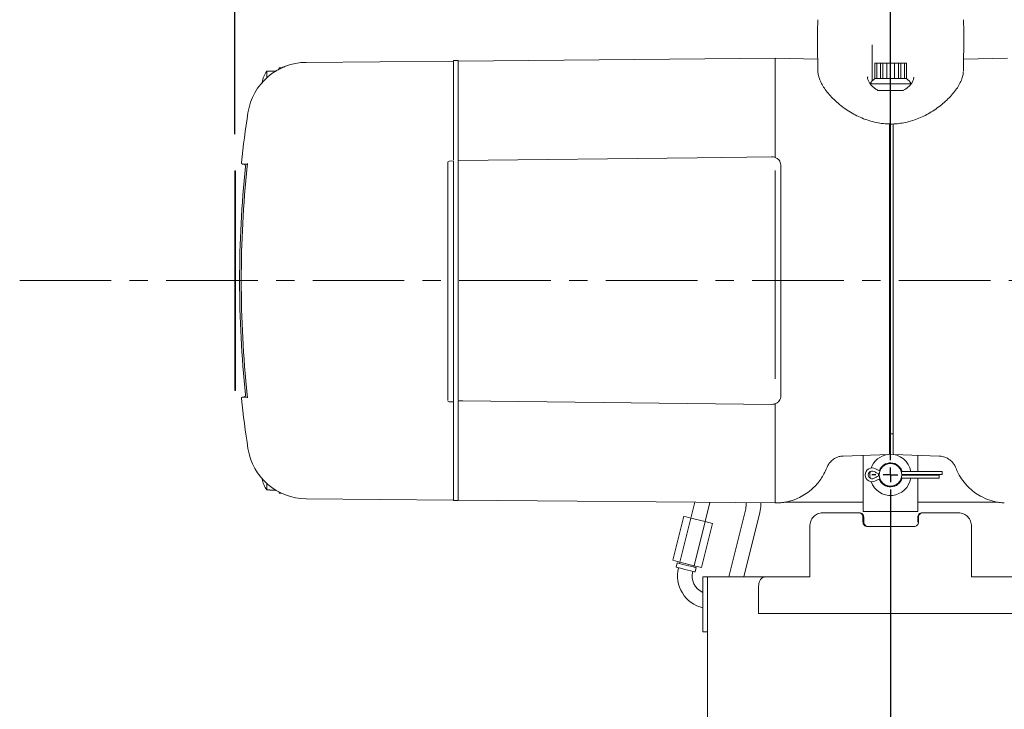
# Model space of a CAD drawing. Units: inches. Extents: x 0 to 130, y 0 to 86.
# Drawn here: x 23 to 36, y 54 to 64 of the extents above; entities that cross this region are included whole.
import ezdxf

# ---------------------------------------------------------------- set-up
doc = ezdxf.new("R2010")
doc.units = ezdxf.units.IN
doc.header["$MEASUREMENT"] = 0
doc.header["$PDSIZE"] = -1
doc.linetypes.add('CENTER', pattern=[2, 1.25, -0.25, 0.25, -0.25])
doc.linetypes.add('CENTERX2', pattern=[0.8, 0.5, -0.1, 0.1, -0.1])
doc.layers.add('SLD-0', color=7, linetype='Continuous')
doc.styles.add('SLDTEXTSTYLE1', font='TXT', dxfattribs={"width": 0.75})
doc.styles.get("Standard").update_dxf_attribs({"font": 'ARIAL.TTF'})
doc.dimstyles.new('SLDDIMSTYLE0', dxfattribs={"dimscale": 8, "dimtxt": 0.125, "dimasz": 0.13, "dimexe": 0, "dimexo": 0.0625, "dimgap": 0.03125, "dimtad": 0, "dimtih": 1, "dimtoh": 1, "dimdec": 4, "dimzin": 12, "dimdsep": 46, "dimlunit": 5, "dimtxsty": 'SLDTEXTSTYLE1', "dimcen": 0.09, "dimadec": 0, "dimazin": 3, "dimtfac": 1, "dimtdec": 4, "dimtofl": 0, "dimtmove": 0, "dimatfit": 3, "dimfxl": 1, "dimfrac": 2, "dimtolj": 1, "dimtzin": 12, "dimarcsym": 0})

# ---------------------------------------------------------------- blocks, each defined once
blk = doc.blocks.new('*D13')
at = {"layer": 'Defpoints', "color": 0}
for p in [(25.957, 74.617), (34.91, 67.854), (25.957, 61.488)]:
    blk.add_point(p, dxfattribs=at)
at = {"layer": 'SLD-0', "color": 0, "lineweight": -2}
for p, q in [((25.957, 61.988), (25.957, 74.617)), ((26.997, 74.617), (27.855, 74.617)), ((33.87, 74.617), (33.39, 74.617)), ((34.91, 68.354), (34.91, 74.617))]:
    blk.add_line(p, q, dxfattribs=at)
at = {"layer": 'SLD-0', "color": 0}
for points in [[(26.997, 74.791), (26.997, 74.444), (25.957, 74.617)], [(33.87, 74.791), (33.87, 74.444), (34.91, 74.617)]]:
    blk.add_solid(points, dxfattribs=at)
at = {"layer": 'SLD-0', "color": 0, "insert": (30.623, 75.135), "char_height": 1, "attachment_point": 2}
blk.add_mtext('\\A1;8 15/16"', dxfattribs=at)
blk = doc.blocks.new('*D14')
at = {"layer": 'Defpoints', "color": 0}
for p in [(46.719, 74.617), (34.91, 67.854), (46.719, 61.738)]:
    blk.add_point(p, dxfattribs=at)
at = {"layer": 'SLD-0', "color": 0, "lineweight": -2}
for p, q in [((34.91, 68.354), (34.91, 74.617)), ((35.95, 74.617), (37.491, 74.617)), ((45.679, 74.617), (43.707, 74.617)), ((46.719, 62.238), (46.719, 74.617))]:
    blk.add_line(p, q, dxfattribs=at)
at = {"layer": 'SLD-0', "color": 0}
for points in [[(35.95, 74.791), (35.95, 74.444), (34.91, 74.617)], [(45.679, 74.791), (45.679, 74.444), (46.719, 74.617)]]:
    blk.add_solid(points, dxfattribs=at)
at = {"layer": 'SLD-0', "color": 0, "insert": (40.599, 75.135), "char_height": 1, "attachment_point": 2}
blk.add_mtext('\\A1;11 13/16"', dxfattribs=at)
blk = doc.blocks.new('SW_CENTERMARKSYMBOL_0')
at = {"layer": 'SLD-0', "color": 0, "linetype": 'CENTER'}
for p, q in [((0, 0.025), (0, 1.518)), ((0, -0.025), (0, -2.1713))]:
    blk.add_line(p, q, dxfattribs=at)
at = {"layer": 'SLD-0', "color": 0}
for p, q in [((-0.025, 0), (-0.0318, 0)), ((0, 0), (-0.0125, 0)), ((0, 0), (0, 0.0125)), ((0, 0), (0, -0.0125)), ((0, 0), (0.0125, 0)), ((0.025, 0), (0.0318, 0))]:
    blk.add_line(p, q, dxfattribs=at)

msp = doc.modelspace()

# ---------------------------------------------------------------- linework, layer by layer
at = {"color": 7, "linetype": 'Continuous', "lineweight": 15}
for p, q in [((33.91183, 63.3946), (33.91461, 63.55356)), ((35.90478, 63.55356), (35.90755, 63.3946)), ((34.65753, 63.21001), (34.65753, 62.7158)), ((33.91558, 62.93499), (33.91229, 63.12353)), ((28.94469, 62.98807), (26.93262, 62.97051)), ((29.00469, 62.99454), (28.94469, 62.99454)), ((28.94469, 62.99454), (28.94469, 61.63845)), ((29.00469, 62.98858), (33.33169, 63.02634)), ((29.00469, 62.99454), (29.00469, 61.63569)), ((33.33169, 63.02634), (33.33169, 61.66931)), ((33.91416, 63.01617), (33.33169, 63.02634)), ((33.91702, 62.85213), (33.91558, 62.93499)), ((34.69203, 62.95901), (34.69203, 62.74901)), ((34.69203, 62.95901), (34.72119, 62.95901)), ((34.72119, 62.95901), (34.72119, 62.74901)), ((34.72119, 62.95901), (34.7717, 62.95901)), ((34.7717, 62.95901), (34.7717, 62.74901)), ((34.7717, 62.95901), (34.80086, 62.95901)), ((34.80086, 62.95901), (34.80086, 62.74901)), ((34.80086, 62.95901), (34.85919, 62.95901)), ((34.85919, 62.95901), (34.85919, 62.74901)), ((34.85919, 62.95901), (34.90969, 62.95901)), ((34.90969, 62.95901), (34.90969, 62.74901)), ((34.90969, 62.95901), (34.9602, 62.95901)), ((34.9602, 62.95901), (34.9602, 62.74901)), ((34.9602, 62.95901), (35.01852, 62.95901)), ((35.01852, 62.95901), (35.01852, 62.74901)), ((35.01852, 62.95901), (35.04769, 62.95901)), ((35.04769, 62.95901), (35.04769, 62.74901)), ((35.04769, 62.95901), (35.09819, 62.95901)), ((35.09819, 62.95901), (35.09819, 62.74901)), ((35.09819, 62.95901), (35.12735, 62.95901)), ((35.12735, 62.95901), (35.12735, 62.74901)), ((35.90236, 62.85213), (35.90381, 62.93499)), ((35.90522, 63.01588), (36.50469, 63.02634)), ((26.39294, 62.75904), (26.39294, 62.84792)), ((26.43494, 62.84792), (26.39294, 62.84792)), ((26.51604, 62.85134), (26.43494, 62.85134)), ((26.43494, 62.85134), (26.43494, 62.84792)), ((26.59617, 62.89434), (26.56294, 62.89434)), ((26.56294, 62.88011), (26.56294, 62.89434)), ((34.59696, 62.77252), (34.59777, 62.76809)), ((34.62869, 62.67901), (35.19069, 62.67901)), ((34.69203, 62.74901), (34.72119, 62.74901)), ((34.72119, 62.74901), (34.80086, 62.74901)), ((34.80086, 62.74901), (34.90969, 62.74901)), ((34.90969, 62.74901), (35.01852, 62.74901)), ((35.01852, 62.74901), (35.09819, 62.74901)), ((35.09819, 62.74901), (35.12735, 62.74901)), ((34.75119, 62.58401), (35.0682, 62.58401)), ((34.89469, 62.13401), (34.89469, 57.67828)), ((34.94169, 57.67828), (34.94169, 62.13253)), ((28.86657, 58.35514), (28.86657, 61.59904)), ((28.94469, 61.62274), (28.882, 61.62198)), ((28.94469, 61.62281), (28.94469, 61.62666)), ((28.94469, 61.60806), (28.94469, 58.346)), ((29.00469, 61.60034), (29.00469, 61.61433)), ((29.00469, 61.55753), (29.00469, 61.54934)), ((33.40969, 61.56923), (33.40969, 58.40745)), ((25.95669, 60.09772), (25.95669, 61.48834)), ((25.96669, 61.48834), (25.95669, 61.48834)), ((25.96669, 58.48834), (25.96669, 61.48834)), ((29.00469, 61.55246), (29.00469, 58.63162)), ((33.33169, 58.6874), (33.33169, 61.49133)), ((25.95569, 61.24452), (25.95669, 61.24452)), ((25.95569, 61.23651), (25.95669, 61.23651)), ((25.95569, 61.23651), (25.95569, 61.08314)), ((25.95569, 61.07625), (25.95669, 61.07625)), ((25.95569, 61.06824), (25.95669, 61.06824)), ((25.95569, 61.06824), (25.95569, 60.66422)), ((25.95569, 60.43523), (25.95669, 60.43523)), ((25.95569, 59.80084), (25.95569, 60.09772)), ((25.95569, 60.09772), (25.95669, 60.09772)), ((25.95569, 59.80084), (25.95669, 59.80084)), ((25.95669, 58.48834), (25.95669, 59.80084)), ((25.95569, 59.47272), (25.95569, 58.89459)), ((25.95569, 59.47272), (25.95669, 59.47272)), ((25.95569, 58.89459), (25.95669, 58.89459)), ((25.95569, 58.88718), (25.95669, 58.88718)), ((29.00469, 58.63162), (29.00469, 58.45211)), ((25.96669, 58.48834), (25.95669, 58.48834)), ((28.882, 58.3323), (28.94469, 58.33155)), ((29.00469, 58.36235), (29.00469, 58.37634)), ((29.00469, 58.34157), (29.00469, 56.98214)), ((28.94469, 58.32426), (28.94469, 56.98214)), ((33.33169, 58.30737), (33.33169, 56.95034)), ((34.89469, 57.89399), (34.94169, 57.89399)), ((34.88504, 57.613), (34.2629, 57.59128)), ((34.53253, 56.83401), (34.53253, 57.60069)), ((35.57349, 57.59128), (34.95134, 57.613)), ((35.28253, 57.37901), (35.28253, 57.60144)), ((34.72318, 57.40581), (34.70503, 57.41629)), ((34.70218, 57.36944), (34.68403, 57.37991)), ((34.68403, 57.28812), (34.70218, 57.29859)), ((34.70503, 57.25174), (34.72318, 57.26222)), ((34.74433, 57.35022), (34.74433, 57.31781)), ((34.75164, 57.34783), (34.75164, 57.3202)), ((35.61318, 57.37901), (35.05507, 57.37901)), ((35.05507, 57.28901), (35.57318, 57.28901)), ((35.06175, 57.33701), (35.61318, 57.33701)), ((35.06175, 57.33101), (35.57318, 57.33101)), ((35.28253, 57.33101), (35.28253, 57.33701)), ((35.28253, 56.83401), (35.28253, 57.28901)), ((35.57318, 57.28901), (35.57318, 57.33101)), ((35.61318, 57.37901), (35.61318, 57.33701)), ((26.39294, 57.12877), (26.39294, 57.21764)), ((26.39294, 57.12877), (26.43494, 57.12877)), ((26.43494, 57.12877), (26.43494, 57.12534)), ((26.43494, 57.12534), (26.51604, 57.12534)), ((26.56294, 57.08234), (26.56294, 57.09514)), ((26.56294, 57.08234), (26.59617, 57.08234)), ((28.94469, 56.98861), (26.93262, 57.00617)), ((29.00469, 56.9881), (33.33169, 56.95034)), ((29.00469, 56.98214), (28.94469, 56.98214)), ((32.23729, 56.95989), (32.18339, 56.7437)), ((32.37744, 56.69531), (32.44296, 56.9581)), ((32.93177, 56.86835), (32.70062, 55.94126)), ((33.36735, 56.95096), (33.33169, 56.95034)), ((33.46127, 56.9606), (34.53253, 56.9606)), ((35.28253, 56.9606), (36.37511, 56.9606)), ((31.93435, 56.16681), (32.08434, 56.76839)), ((32.03239, 56.14236), (32.18238, 56.74395)), ((32.18238, 56.74395), (32.08434, 56.76839)), ((32.37845, 56.69506), (32.18238, 56.74395)), ((32.90674, 55.94126), (33.12583, 56.81996)), ((34.4716, 56.81626), (33.98048, 56.81626)), ((34.48436, 56.81626), (34.4716, 56.81626)), ((34.53172, 56.68876), (34.53172, 56.75626)), ((34.53253, 56.83401), (35.28253, 56.83401)), ((34.54273, 56.68876), (34.54273, 56.75626)), ((35.27896, 56.75626), (35.27896, 56.68876)), ((35.27896, 56.75626), (35.29003, 56.75626)), ((35.29003, 56.75626), (35.29003, 56.68876)), ((35.33731, 56.81626), (35.35014, 56.81626)), ((35.83891, 56.81626), (35.35014, 56.81626)), ((32.22846, 56.09348), (32.37845, 56.69506)), ((32.32649, 56.06904), (32.47649, 56.67062)), ((32.47649, 56.67062), (32.37845, 56.69506)), ((33.80618, 56.62926), (33.80618, 55.94126)), ((34.54273, 56.68876), (34.53172, 56.68876)), ((35.22972, 56.62876), (34.59205, 56.62876)), ((36.0132, 55.94126), (36.0132, 56.62926)), ((32.03239, 56.14236), (31.93435, 56.16681)), ((31.99751, 56.13045), (31.98299, 56.07223)), ((32.01404, 56.06449), (32.01356, 56.06255)), ((32.03339, 56.14211), (32.02856, 56.12271)), ((32.22846, 56.09348), (32.03239, 56.14236)), ((32.22261, 56.07432), (32.22745, 56.09373)), ((32.32649, 56.06904), (32.22846, 56.09348)), ((32.23915, 56.00836), (32.25366, 56.06658)), ((32.20762, 56.01417), (32.2081, 56.01611)), ((32.40969, 55.94126), (32.34719, 55.94126)), ((32.34719, 55.19126), (32.34719, 55.94126)), ((32.40969, 55.19126), (32.40969, 55.94126)), ((32.40969, 55.94126), (33.19993, 55.94126)), ((33.80618, 55.94126), (33.19993, 55.94126)), ((36.61946, 55.94126), (36.0132, 55.94126)), ((33.10719, 55.81626), (33.10719, 55.44126)), ((36.71219, 55.44126), (33.10719, 55.44126)), ((32.34719, 55.19126), (32.40969, 55.19126)), ((32.40969, 55.19126), (32.40969, 43.81626))]:
    msp.add_line(p, q, dxfattribs=at)
at = {"color": 7, "linetype": 'Continuous', "lineweight": 15, "flags": 128}
for points in [[(35.9071, 63.12353), (35.90621, 63.07233), (35.90511, 63.0094), (35.90381, 62.93499)], [(26.12468, 61.58066), (26.12387, 61.58066), (26.10757, 61.58081), (26.09377, 61.58093), (26.08247, 61.58102), (26.07369, 61.5811), (26.06741, 61.58116), (26.06364, 61.58119), (26.06239, 61.5812)], [(33.28351, 61.67978), (32.26648, 61.66772), (29.00469, 61.62892)], [(26.06239, 58.39548), (26.06364, 58.39549), (26.06741, 58.39553), (26.07369, 58.39558), (26.08247, 58.39566), (26.09377, 58.39576), (26.10757, 58.39588), (26.12387, 58.39602), (26.1265, 58.39604)], [(29.00469, 58.34773), (29.07013, 58.34695), (33.28351, 58.29691)], [(34.62994, 57.37927), (34.62628, 57.33401), (34.62994, 57.28876)], [(32.93783, 56.95378), (32.93914, 56.92768), (32.93177, 56.86835)], [(33.12583, 56.81996), (33.13834, 56.90168), (33.13851, 56.95203)], [(31.98299, 56.07223), (31.98474, 56.0718), (31.99843, 56.06838), (32.02432, 56.06193), (32.05962, 56.05313), (32.10049, 56.04294), (32.14251, 56.03246), (32.18112, 56.02283), (32.21214, 56.0151), (32.23221, 56.0101), (32.23915, 56.00836), (32.23915, 56.00836)], [(31.99751, 56.13045), (31.99925, 56.13001), (32.01294, 56.1266), (32.03884, 56.12014), (32.07414, 56.11134), (32.11501, 56.10115), (32.15703, 56.09068), (32.19564, 56.08105), (32.22666, 56.07332), (32.24672, 56.06831), (32.25366, 56.06658), (32.25366, 56.06658)]]:
    msp.add_lwpolyline(points, dxfattribs=at)
at = {"color": 7, "linetype": 'Continuous', "lineweight": 15}
msp.add_circle((34.90753, 57.33401), 0.15425, dxfattribs=at)
for centre, radius, start, end in [((26.93971, 62.15804), 0.8125, 90.5, 171.203218), ((26.67921, 62.64434), 0.35127, 144.582134, 171.330202), ((34.90969, 62.48841), 0.33955, 129.869145, 145.850612), ((34.90969, 62.48841), 0.33955, 34.149388, 50.130855), ((34.75119, 62.61489), 0.03087, 240.983382, 269.995316), ((35.0682, 62.61489), 0.03087, 270.004943, 299.016087), ((40.96032, 59.98834), 15, 171.203218, 173.837765), ((26.06252, 61.59682), 0.01562, 173.837765, 269.5), ((26.07324, 61.54985), 0.03125, 354.012112, 89.5), ((28.88219, 61.6064), 0.01563, 90.89944, 180.003639), ((40.96032, 59.98834), 14.9375, 174.012112, 185.987888), ((40.9742, 59.98834), 14.92889, 173.992111, 186.007889), ((26.06252, 58.37986), 0.01562, 90.5, 186.162235), ((40.96032, 59.98834), 15, 186.162235, 188.796782), ((26.07324, 58.42683), 0.03125, 270.5, 5.987888), ((28.88219, 58.34789), 0.01563, 180.000102, 269.31601), ((26.93971, 57.81864), 0.8125, 188.796782, 269.5), ((34.90753, 57.33401), 0.28125, 98.202515, 160.521497), ((34.88469, 57.623), 0.01, 272, 0), ((34.90753, 57.33401), 0.28125, 9.206896, 93.505474), ((34.95169, 57.623), 0.01, 180, 268), ((34.65753, 57.33401), 0.095, 60, 180), ((34.82318, 57.57901), 0.2, 240, 251.881739), ((34.90753, 57.33401), 0.164, 15.92568, 159.519046), ((34.90753, 57.33401), 0.1565, 16.710733, 159.457308), ((26.67921, 57.33234), 0.35127, 188.669798, 215.417866), ((34.65753, 57.33401), 0.095, 180, 300), ((34.65753, 57.33401), 0.053, 60, 300), ((34.90753, 57.33401), 0.28125, 199.478503, 350.793104), ((34.82318, 57.57901), 0.242, 240, 252.806133), ((34.82318, 57.08901), 0.242, 107.193867, 120), ((34.82318, 57.08901), 0.2, 108.118261, 120), ((34.90753, 57.33401), 0.164, 200.480954, 344.07432), ((34.90753, 57.33401), 0.1565, 200.542692, 343.289267), ((33.36299, 57.20092), 0.25, 271, 272.837144), ((32.44825, 55.95417), 0.448, 166, 256.963621), ((32.44825, 55.95417), 0.248, 166, 245.953327)]:
    msp.add_arc(centre, radius, start, end, dxfattribs=at)
for points, knots in [([(33.90971, 63.27299), (33.90976, 63.27589), (33.90994, 63.286), (33.91029, 63.30603), (33.91074, 63.33185), (33.91121, 63.35906), (33.91155, 63.37815), (33.91177, 63.3907), (33.91183, 63.3946)], [0, 0, 0, 0, 0.11592352, 0.40423793, 0.70191245, 0.82272573, 0.94494359, 1, 1, 1, 1]), ([(35.90755, 63.3946), (35.90767, 63.388), (35.90793, 63.37319), (35.90837, 63.34788), (35.90906, 63.30827), (35.90942, 63.2878), (35.90968, 63.27299)], [0, 0, 0, 0, 0.0930814, 0.20910796, 0.42731331, 1, 1, 1, 1]), ([(33.90969, 63.27201), (33.90969, 63.27202), (33.90969, 63.27203), (33.9097, 63.27216), (33.9097, 63.27234), (33.9097, 63.27261), (33.90971, 63.27281), (33.90971, 63.27294), (33.90971, 63.27299)], [0, 0, 0, 0, 0.32480722, 0.54982369, 0.78912319, 0.88520005, 0.96434275, 1, 1, 1, 1]), ([(33.91229, 63.12353), (33.91179, 63.1519), (33.91103, 63.19523), (33.91004, 63.25231), (33.90969, 63.27201)], [0, 0, 0, 0, 0.65472401, 1, 1, 1, 1]), ([(35.90969, 63.27201), (35.90935, 63.25231), (35.90835, 63.19523), (35.9076, 63.1519), (35.9071, 63.12353)], [0, 0, 0, 0, 0.345275993, 1, 1, 1, 1]), ([(35.90968, 63.27299), (35.90968, 63.2729), (35.90968, 63.27271), (35.90969, 63.27243), (35.90969, 63.27204), (35.90969, 63.27203), (35.90969, 63.27201)], [0, 0, 0, 0, 0.07613323, 0.17563825, 0.36288935, 1, 1, 1, 1]), ([(26.50737, 62.84596), (26.52095, 62.85418), (26.54761, 62.8703), (26.58536, 62.8895), (26.61554, 62.90325), (26.63634, 62.91181), (26.63907, 62.91288), (26.64042, 62.91341)], [0, 0, 0, 0, 0.22082404, 0.43333948, 0.62894067, 0.81603146, 1, 1, 1, 1]), ([(33.91742, 62.85076), (33.9173, 62.84902), (33.91584, 62.82889), (33.92382, 62.78826), (33.94174, 62.72841), (33.97281, 62.6648), (34.01561, 62.59824), (34.07015, 62.52997), (34.13534, 62.46115), (34.21015, 62.39404), (34.29333, 62.33103), (34.37963, 62.27647), (34.46946, 62.22913), (34.56221, 62.19039), (34.66078, 62.15945), (34.76015, 62.13836), (34.85817, 62.12755), (34.95326, 62.12727), (35.04576, 62.13659), (35.13709, 62.15434), (35.22825, 62.18053), (35.31811, 62.21482), (35.40442, 62.25682), (35.48776, 62.30581), (35.56746, 62.36125), (35.64252, 62.42271), (35.71074, 62.48814), (35.77102, 62.5557), (35.82197, 62.6244), (35.8622, 62.69328), (35.88801, 62.75863), (35.90072, 62.808), (35.90086, 62.83422), (35.9009, 62.8411)], [0, 0, 0, 0, 0.00298935, 0.03455543, 0.06828833, 0.10427915, 0.14192651, 0.18039045, 0.21901398, 0.25744993, 0.29508379, 0.33156305, 0.36235331, 0.39539062, 0.42746479, 0.45831263, 0.48780212, 0.51601162, 0.54328257, 0.57124697, 0.60046662, 0.63087467, 0.66216034, 0.69395773, 0.72860282, 0.76436659, 0.80126849, 0.839239, 0.87781604, 0.91680379, 0.95534739, 0.98827855, 1, 1, 1, 1]), ([(34.73707, 62.5875), (34.73693, 62.58756), (34.72014, 62.59489), (34.6922, 62.61466), (34.65408, 62.64594), (34.62425, 62.68162), (34.60385, 62.71856), (34.59401, 62.74926), (34.595, 62.76591), (34.59534, 62.77157)], [0, 0, 0, 0, 0.00128496, 0.1600608, 0.33124634, 0.51370525, 0.7038753, 0.89942561, 1, 1, 1, 1]), ([(35.22402, 62.76801), (35.22399, 62.76063), (35.22392, 62.74135), (35.21036, 62.70702), (35.18503, 62.66753), (35.14927, 62.63162), (35.1148, 62.60484), (35.09051, 62.59262), (35.08279, 62.58873)], [0, 0, 0, 0, 0.13193728, 0.3444539, 0.54974494, 0.74894902, 0.92019048, 1, 1, 1, 1]), ([(26.12882, 61.59042), (26.12882, 61.59044), (26.12879, 61.59055), (26.12903, 61.58896), (26.12922, 61.58488), (26.12917, 61.57636), (26.12842, 61.56345), (26.12748, 61.55247), (26.12676, 61.54686), (26.12671, 61.5464)], [0, 0, 0, 0, 0.028756965, 0.121771638, 0.262318685, 0.466362206, 0.710419606, 0.976361366, 1, 1, 1, 1]), ([(28.86657, 61.59904), (28.86657, 61.60005), (28.86657, 61.6018), (28.86657, 61.60291), (28.86657, 61.60338)], [0, 0, 0, 0, 0.57684663, 1, 1, 1, 1]), ([(28.94469, 61.62239), (28.94469, 61.62251), (28.94469, 61.62296), (28.94469, 61.62011), (28.94469, 61.61484), (28.94469, 61.61002), (28.94469, 61.60806)], [0, 0, 0, 0, 0.10773462, 0.43972346, 0.77170095, 1, 1, 1, 1]), ([(29.00469, 61.61433), (29.00469, 61.61713), (29.00469, 61.62273), (29.00469, 61.62746), (29.00469, 61.62952), (29.00469, 61.62894), (29.00469, 61.62893)], [0, 0, 0, 0, 0.3320349, 0.66407359, 0.99611036, 1, 1, 1, 1]), ([(29.00469, 61.55753), (29.00469, 61.55962), (29.00469, 61.5638), (29.00469, 61.57317), (29.00469, 61.58352), (29.00469, 61.59301), (29.00469, 61.59822), (29.00469, 61.60034)], [0, 0, 0, 0, 0.21332371, 0.42665408, 0.63996883, 0.85328175, 1, 1, 1, 1]), ([(33.40963, 61.56926), (33.40846, 61.58093), (33.40612, 61.60432), (33.38752, 61.63545), (33.36009, 61.66022), (33.32525, 61.67522), (33.29817, 61.68145), (33.28435, 61.67958), (33.28348, 61.67946)], [0, 0, 0, 0, 0.1945315, 0.38991483, 0.58545965, 0.78391503, 0.98646561, 1, 1, 1, 1]), ([(29.00469, 61.54934), (29.00469, 61.54725), (29.00469, 61.54308), (29.00469, 61.53371), (29.00469, 61.52336), (29.00469, 61.51408), (29.00469, 61.50903), (29.00469, 61.50708)], [0, 0, 0, 0, 0.21610727, 0.43221864, 0.64831982, 0.86441616, 1, 1, 1, 1]), ([(29.00469, 58.69338), (29.00469, 58.6901), (29.00469, 58.68353), (29.00469, 58.67248), (29.00469, 58.66607), (29.00469, 58.66275)], [0, 0, 0, 0, 0.325573571, 0.651146898, 1, 1, 1, 1]), ([(29.00469, 58.63162), (29.00469, 58.6349), (29.00469, 58.64144), (29.00469, 58.65211), (29.00469, 58.65911), (29.00469, 58.66239), (29.00469, 58.66275)], [0, 0, 0, 0, 0.31994332, 0.63988528, 0.95981317, 1, 1, 1, 1]), ([(33.33169, 58.6874), (33.33185, 58.68041), (33.33217, 58.66546), (33.33242, 58.65157), (33.33255, 58.64418)], [0, 0, 0, 0, 0.46789864, 1, 1, 1, 1]), ([(26.12719, 58.42579), (26.12731, 58.42471), (26.12805, 58.41823), (26.1289, 58.40644), (26.12928, 58.39431), (26.1291, 58.38824), (26.12878, 58.38608), (26.12882, 58.38626), (26.12883, 58.3863)], [0, 0, 0, 0, 0.05875951, 0.35234425, 0.64331331, 0.85018143, 0.96641128, 1, 1, 1, 1]), ([(28.94469, 58.346), (28.94469, 58.34323), (28.94469, 58.3377), (28.94469, 58.33251), (28.94469, 58.33185), (28.94469, 58.33153)], [0, 0, 0, 0, 0.33507961, 0.67015842, 1, 1, 1, 1]), ([(29.00469, 58.45211), (29.00469, 58.44893), (29.00469, 58.44257), (29.00469, 58.4319), (29.00469, 58.42202), (29.00469, 58.41691), (29.00469, 58.41449)], [0, 0, 0, 0, 0.25618727, 0.51237724, 0.76855599, 1, 1, 1, 1]), ([(29.00469, 58.37634), (29.00469, 58.37949), (29.00469, 58.3858), (29.00469, 58.39646), (29.00469, 58.4066), (29.00469, 58.4119), (29.00469, 58.41449)], [0, 0, 0, 0, 0.25244207, 0.50488346, 0.75731539, 1, 1, 1, 1]), ([(29.00469, 58.34815), (29.00469, 58.34804), (29.00469, 58.34767), (29.00469, 58.35073), (29.00469, 58.35602), (29.00469, 58.36061), (29.00469, 58.36235)], [0, 0, 0, 0, 0.13162717, 0.46407298, 0.79652654, 1, 1, 1, 1]), ([(33.28357, 58.29695), (33.29673, 58.29784), (33.32334, 58.29963), (33.35966, 58.3163), (33.38895, 58.34212), (33.40599, 58.37522), (33.41212, 58.40164), (33.40898, 58.41487), (33.40864, 58.41631)], [0, 0, 0, 0, 0.19303316, 0.39050538, 0.58851395, 0.78441293, 0.97644038, 1, 1, 1, 1]), ([(34.89469, 57.67828), (34.89469, 57.66237), (34.89469, 57.63055), (34.89469, 57.62552), (34.89469, 57.623)], [0, 0, 0, 0, 0.49982218, 1, 1, 1, 1]), ([(34.94169, 57.623), (34.94169, 57.62551), (34.94169, 57.63054), (34.94169, 57.66236), (34.94169, 57.67828)], [0, 0, 0, 0, 0.49980058, 1, 1, 1, 1]), ([(34.2629, 57.59128), (34.25103, 57.59036), (34.23156, 57.58886), (34.19537, 57.58052), (34.16763, 57.56953), (34.12928, 57.54865), (34.08989, 57.51644), (34.05588, 57.47285), (34.04415, 57.44506), (34.03828, 57.43115)], [0, 0, 0, 0, 0.06133216, 0.10070502, 0.21215736, 0.26251909, 0.45325275, 0.72623314, 1, 1, 1, 1]), ([(35.79811, 57.43115), (35.79525, 57.43805), (35.78824, 57.45491), (35.77138, 57.48456), (35.74095, 57.52124), (35.69871, 57.55596), (35.64539, 57.57967), (35.60382, 57.58923), (35.58241, 57.59067), (35.57349, 57.59128)], [0, 0, 0, 0, 0.13873411, 0.338956255, 0.538878735, 0.759752577, 0.889212637, 0.953813428, 1, 1, 1, 1]), ([(34.03828, 57.43115), (34.01282, 57.37689), (33.96133, 57.26714), (33.85923, 57.15532), (33.7591, 57.07636), (33.66598, 57.02294), (33.56749, 56.98355), (33.47938, 56.96232), (33.41841, 56.95411), (33.38265, 56.95158), (33.37725, 56.95132), (33.37536, 56.95123)], [0, 0, 0, 0, 0.18361691, 0.3714348, 0.49494811, 0.61847608, 0.74521506, 0.87196181, 0.94140983, 0.97948552, 1, 1, 1, 1]), ([(36.46103, 56.95123), (36.45896, 56.95133), (36.44875, 56.95181), (36.36548, 56.95903), (36.26319, 56.9843), (36.14523, 57.03459), (36.04752, 57.09779), (35.96555, 57.16835), (35.89226, 57.25366), (35.83572, 57.34236), (35.80895, 57.40556), (35.79811, 57.43115)], [0, 0, 0, 0, 0.02068097, 0.10200332, 0.26349371, 0.42654699, 0.54695936, 0.66735692, 0.79147359, 0.91555795, 1, 1, 1, 1]), ([(33.98048, 56.81626), (33.95738, 56.81346), (33.91128, 56.80786), (33.85387, 56.76474), (33.81394, 56.70292), (33.80876, 56.65378), (33.80618, 56.62926)], [0, 0, 0, 0, 0.251686832, 0.502389991, 0.751692847, 1, 1, 1, 1]), ([(34.53172, 56.75626), (34.53081, 56.76412), (34.52899, 56.77989), (34.51503, 56.79973), (34.49515, 56.81356), (34.47946, 56.81536), (34.4716, 56.81626)], [0, 0, 0, 0, 0.24830062, 0.49760156, 0.74830695, 1, 1, 1, 1]), ([(34.54273, 56.75626), (34.54185, 56.76411), (34.5401, 56.7798), (34.52663, 56.79962), (34.50732, 56.81354), (34.492, 56.81535), (34.48436, 56.81626)], [0, 0, 0, 0, 0.25171391, 0.5024288, 0.75172083, 1, 1, 1, 1]), ([(35.33731, 56.81626), (35.32967, 56.81535), (35.31436, 56.81354), (35.29506, 56.79962), (35.28158, 56.7798), (35.27983, 56.76411), (35.27896, 56.75626)], [0, 0, 0, 0, 0.24827497, 0.49756776, 0.74828277, 1, 1, 1, 1]), ([(35.35014, 56.81626), (35.34228, 56.81536), (35.32659, 56.81356), (35.30672, 56.79973), (35.29276, 56.77989), (35.29094, 56.76412), (35.29003, 56.75626)], [0, 0, 0, 0, 0.25168909, 0.50239516, 0.75169638, 1, 1, 1, 1]), ([(36.0132, 56.62926), (36.01062, 56.65378), (36.00545, 56.70292), (35.96552, 56.76474), (35.90811, 56.80786), (35.86201, 56.81346), (35.83891, 56.81626)], [0, 0, 0, 0, 0.24830613, 0.49760957, 0.7483132, 1, 1, 1, 1]), ([(34.53172, 56.68876), (34.53263, 56.68089), (34.53445, 56.66512), (34.54842, 56.64529), (34.56835, 56.63145), (34.58414, 56.62966), (34.59205, 56.62876)], [0, 0, 0, 0, 0.24830415, 0.49760587, 0.74831144, 1, 1, 1, 1]), ([(34.54273, 56.68876), (34.5436, 56.6809), (34.54535, 56.66522), (34.55884, 56.64539), (34.5782, 56.63148), (34.59361, 56.62966), (34.6013, 56.62876)], [0, 0, 0, 0, 0.25171744, 0.50243287, 0.75172483, 1, 1, 1, 1]), ([(35.22972, 56.62876), (35.23762, 56.62966), (35.25341, 56.63145), (35.27334, 56.64529), (35.28731, 56.66512), (35.28913, 56.68089), (35.29003, 56.68876)], [0, 0, 0, 0, 0.25169244, 0.50239775, 0.75169884, 1, 1, 1, 1]), ([(33.19993, 55.94126), (33.18758, 55.93938), (33.16291, 55.93565), (33.13242, 55.90682), (33.11129, 55.86549), (33.10856, 55.83265), (33.10719, 55.81626)], [0, 0, 0, 0, 0.25168863, 0.50239252, 0.75169409, 1, 1, 1, 1])]:
    msp.add_open_spline(points, degree=3, knots=knots, dxfattribs=at)
at = {"layer": 'SLD-0', "linetype": 'CENTERX2', "lineweight": 0}
msp.add_line((34.90969, 67.85408), (34.90969, 60.74901), dxfattribs=at)
at = {"layer": 'SLD-0', "color": 7, "linetype": 'CENTER', "lineweight": 0}
msp.add_line((23.02107, 59.98834), (47.91943, 59.98834), dxfattribs=at)

# ---------------------------------------------------------------- block references
at = {"layer": 'SLD-0', "xscale": 8, "yscale": 8, "zscale": 8}
msp.add_blockref('SW_CENTERMARKSYMBOL_0', (34.90753, 57.33401), dxfattribs=at)

# ---------------------------------------------------------------- dimensions: what is measured, and where the dimension line sits
at = {"layer": 'SLD-0'}
for base, p2, picture, middle in [((25.95669, 74.6175), (25.95669, 61.48834), '*D13', (30.62284, 74.6175)), ((46.71869, 74.6175), (46.71869, 61.73834), '*D14', (40.59901, 74.6175))]:
    dim = msp.add_linear_dim(base=base, p1=(34.90969, 67.85408), p2=p2, dimstyle='SLDDIMSTYLE0', override={"dimdec": 4, "dimpost": '"', "dimtxsty": 'Standard'}, dxfattribs=at)
    dim.commit()
    dim.dimension.update_dxf_attribs({"geometry": picture, "text_midpoint": middle, "dimtype": 160})

doc.saveas('drawing.dxf')
